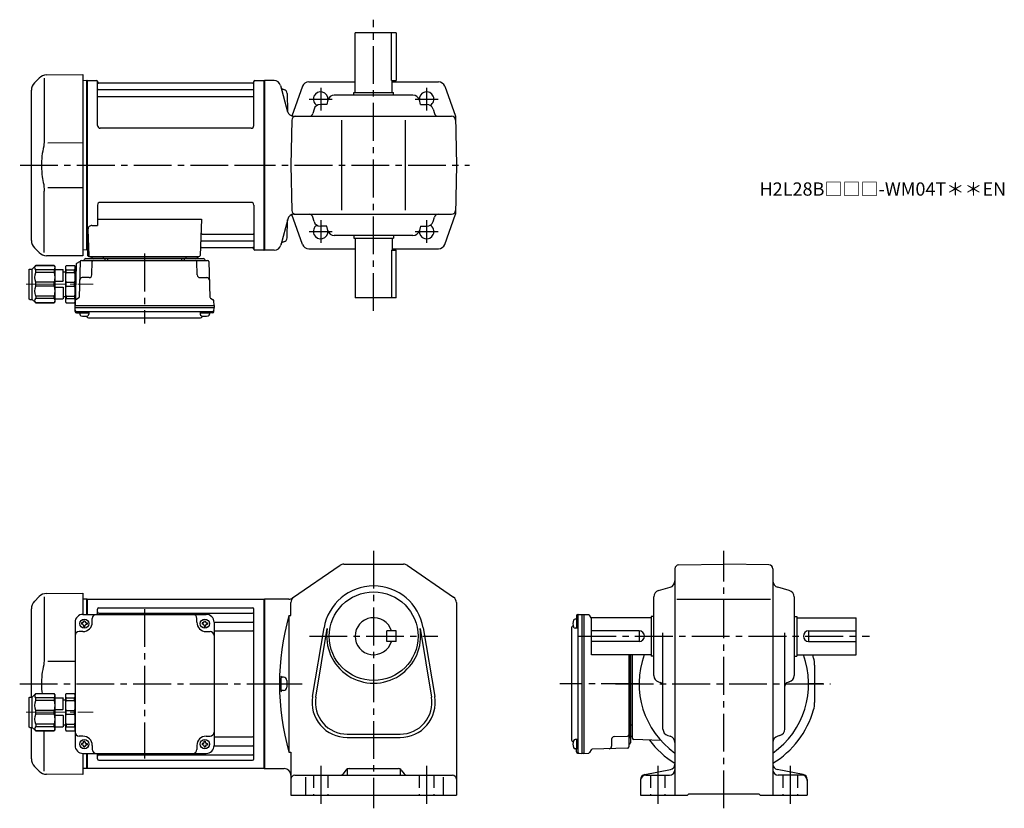
# Model space of a CAD drawing. Extents: x 86 to 830, y 56 to 652.
import ezdxf

# ---------------------------------------------------------------- set-up
doc = ezdxf.new("R2010")
doc.units = 0
doc.header["$LTSCALE"] = 3
doc.header["$MEASUREMENT"] = 0
for name, pattern in [('HIDDEN2', [4.7625, 3.175, -1.5875]), ('sekkei(A2)', [14.2875, 9.525, -1.5875, 1.5875, -1.5875]), ('一点鎖線', [13, 10, -1, 1, -1])]:
    doc.linetypes.add(name, pattern=pattern)
doc.layers.get('0').update_dxf_attribs({"linetype": 'CONTINUOUS'})
for name, color, linetype in [('CENTER', 3, 'sekkei(A2)'), ('HIDS', 1, 'HIDDEN2'), ('TOP', 7, 'CONTINUOUS')]:
    doc.layers.add(name, color=color, linetype=linetype)
doc.layers.add('TITLE', color=4, linetype='CONTINUOUS', plot=False)
doc.styles.get("Standard").update_dxf_attribs({"font": 'simplex.shx', "bigfont": 'extfont.shx'})

# ---------------------------------------------------------------- blocks, each defined once
blk = doc.blocks.new('C2BG1216キャプコン-F用')
for p, q in [((-0.76, 12.65), (0, 12.65)), ((0, 13.5), (0.35, 14.1)), ((0, -13.5), (0, 13.5)), ((6.65, 14.1), (0.35, 14.1)), ((6.65, 10.92), (0.35, 10.92)), ((0.35, 8.93), (0.35, 10.92)), ((6.65, 8.93), (0.35, 8.93)), ((7, 13.5), (6.65, 14.1)), ((6.65, 8.93), (6.65, 10.92)), ((7, -13.5), (7, 13.5)), ((9, 9.4), (7, 9.4)), ((9, 2.5), (9, 10.75)), ((15.3, 11.05), (9.3, 11.05)), ((15.3, 13.5), (15.65, 14.1)), ((15.3, 13.5), (15.3, -13.5)), ((29.65, 14.1), (15.65, 14.1)), ((15.65, 14.1), (15.65, 14.03)), ((15.65, 14.03), (29.65, 14.03)), ((15.65, 10.92), (29.65, 10.92)), ((15.65, 10.92), (15.65, 8.93)), ((15.65, 8.93), (29.65, 8.93)), ((32.3, 11.45), (29.65, 14.1)), ((29.65, 14.03), (29.65, 14.1)), ((29.65, 8.93), (29.65, 10.92)), ((32.3, -11.45), (32.3, 11.45)), ((34.2, 11.45), (32.3, 11.45)), ((34.7, -10.95), (34.7, 10.95)), ((0.35, -1.41), (0.35, 1.41)), ((6.65, 1.41), (0.35, 1.41)), ((6.65, -1.41), (6.65, 1.41)), ((15.3, 2.2), (9.3, 2.2)), ((15.65, -1.41), (15.65, 1.41)), ((15.65, 1.41), (29.65, 1.41)), ((29.65, -1.41), (29.65, 1.41)), ((6.65, -1.41), (0.35, -1.41)), ((9, -2.5), (9, -10.75)), ((15.3, -2.2), (9.3, -2.2)), ((15.65, -1.41), (29.65, -1.41)), ((0, -13.5), (0.35, -14.1)), ((6.65, -8.93), (0.35, -8.93)), ((0.35, -8.93), (0.35, -10.92)), ((6.65, -10.92), (0.35, -10.92)), ((6.65, -14.1), (0.35, -14.1)), ((6.65, -8.93), (6.65, -10.92)), ((7, -13.5), (6.65, -14.1)), ((9, -9.4), (7, -9.4)), ((15.3, -11.05), (9.3, -11.05)), ((15.3, -13.5), (15.65, -14.1)), ((15.65, -8.93), (29.65, -8.93)), ((15.65, -10.92), (15.65, -8.93)), ((15.65, -10.92), (29.65, -10.92)), ((15.65, -14.03), (29.65, -14.03)), ((15.65, -14.1), (15.65, -14.03)), ((29.65, -14.1), (15.65, -14.1)), ((29.65, -8.93), (29.65, -10.92)), ((32.3, -11.45), (29.65, -14.1)), ((29.65, -14.03), (29.65, -14.1)), ((34.2, -11.45), (32.3, -11.45))]:
    blk.add_line(p, q)
for centre, radius, start, end in [((3.83, 12.51), 3.83, 155.4551, 204.5449), ((20.58, 5.17), 20.58, 169.47134, 190.52866), ((3.17, 12.51), 3.83, 335.4551, 24.5449), ((-13.58, 5.17), 20.58, 349.47134, 10.52866), ((9.3, 10.75), 0.3, 90, 180), ((18.97, 12.47), 3.67, 154.91816, 205.08184), ((35.88, 5.17), 20.58, 169.47134, 190.52866), ((27.93, 12.47), 2.32, 317.85821, 42.14179), ((18.17, 5.17), 12.08, 341.86526, 18.13474), ((34.2, 10.95), 0.5, 0, 90), ((9.3, 2.5), 0.3, 180, 270), ((20.58, -5.17), 20.58, 169.47134, 190.52866), ((-13.58, -5.17), 20.58, 349.47134, 10.52866), ((9.3, -2.5), 0.3, 90, 180), ((35.88, -5.17), 20.58, 169.47134, 190.52866), ((18.17, -5.17), 12.08, 341.86526, 18.13474), ((3.83, -12.51), 3.83, 155.4551, 204.5449), ((3.17, -12.51), 3.83, 335.4551, 24.5449), ((9.3, -10.75), 0.3, 180, 270), ((18.97, -12.47), 3.67, 154.91816, 205.08184), ((27.93, -12.47), 2.32, 317.85821, 42.14179), ((34.2, -10.95), 0.5, 270, 0)]:
    blk.add_arc(centre, radius, start, end)
at = {"layer": 'CENTER', "linetype": '一点鎖線', "lineweight": 13}
blk.add_line((36.8, 0), (-13.6, 0), dxfattribs=at)
blk = doc.blocks.new('C2BG1216キャプコン-F_ABOX用')
blk.add_blockref('C2BG1216キャプコン-F用', (0, 0))
blk = doc.blocks.new('A$C29a51790')
for p, q in [((-39.79, 0), (-39.82, -1.01)), ((-31.21, 0), (-31.18, -1.01)), ((31.21, 0), (31.18, -1.01)), ((39.79, 0), (39.82, -1.01)), ((-51.69, -5.86), (-52.5, -36.8)), ((-51.19, -5.02), (-48.88, -3.69)), ((-48.64, -3.77), (-49.33, -30.48)), ((-47.64, -2.8), (47.64, -2.8)), ((-44.53, -1.5), (44.53, -1.5)), ((41.03, -1.5), (-41.03, -1.5)), ((-39.83, -13.85), (-39.56, -3.77)), ((-30, -1.5), (-30, -2.8)), ((-28, -1.5), (-28, -2.8)), ((28, -1.5), (28, -2.8)), ((30, -1.5), (30, -2.8)), ((39.83, -13.85), (39.56, -3.77)), ((48.64, -3.77), (49.33, -30.48)), ((-41.83, -15.8), (-47, -15.8)), ((41.83, -15.8), (47, -15.8)), ((-52.5, -36.8), (-52.41, -33.36)), ((-52.5, -38.3), (-52.5, -36.8)), ((-52.5, -36.8), (52.5, -36.8)), ((-49.83, -31.32), (-51.91, -32.52)), ((49.83, -31.32), (51.91, -32.52)), ((52.5, -36.8), (52.41, -33.36)), ((52.5, -36.8), (52.5, -38.3)), ((-52.43, -41.43), (-52.5, -38.3)), ((-52.5, -38.3), (52.5, -38.3)), ((-51.45, -41.4), (51.45, -41.4)), ((-51.43, -42.4), (-48.98, -42.4)), ((-48.98, -41.4), (-48.98, -43.38)), ((-48.98, -42.4), (-41.98, -42.4)), ((-41.98, -41.4), (-41.98, -43.38)), ((41.98, -41.4), (41.98, -43.38)), ((41.98, -42.4), (48.98, -42.4)), ((48.98, -41.4), (48.98, -43.38)), ((51.43, -42.4), (48.98, -42.4)), ((52.43, -41.43), (52.5, -38.3)), ((-41.57, -46.2), (41.57, -46.2))]:
    blk.add_line(p, q)
for centre, radius, start, end in [((-50.69, -5.89), 1, 120, 178.5), ((-49.38, -2.82), 1, 300, 318.74476), ((-47.64, -3.8), 1, 90, 178.5), ((-49.38, -2.82), 1, 318.69112, 330.64001), ((-46.4, -1.8), 1, 270, 339.5127), ((-44.53, -2.5), 1, 90, 159.5127), ((-40.32, -1), 0.5, 270, 358.5), ((-38.56, -3.8), 1, 90, 178.5), ((-30.68, -1), 0.5, 181.5, 270), ((30.68, -1), 0.5, 270, 358.5), ((38.56, -3.8), 1, 1.5, 90), ((40.32, -1), 0.5, 181.5, 270), ((44.53, -2.5), 1, 20.4873, 90), ((46.4, -1.8), 1, 200.4873, 270), ((47.64, -3.8), 1, 1.5, 90), ((-41.83, -13.8), 2, 270, 358.5), ((41.83, -13.8), 2, 181.5, 270), ((-47, -17.8), 2, 90, 178.5), ((47, -17.8), 2, 1.5, 90), ((-51.41, -33.39), 1, 120, 178.5), ((-50.33, -30.46), 1, 300, 358.5), ((50.33, -30.46), 1, 181.5, 240), ((51.41, -33.39), 1, 1.5, 60), ((-51.45, -40.4), 1, 181.32991, 270), ((-51.43, -41.4), 1, 181.5, 270), ((-47.68, -43.38), 1.3, 180, 253.39842), ((-43.28, -43.38), 1.3, 286.6009, 0), ((43.28, -43.38), 1.3, 180, 253.39842), ((47.68, -43.38), 1.3, 286.6009, 0), ((51.43, -41.4), 1, 270, 358.5), ((51.45, -40.4), 1, 270, 358.67009), ((-45.48, -36), 9, 253.39848, 286.60101), ((-41.57, -43.2), 3, 214.18935, 270), ((41.57, -43.2), 3, 270, 325.81065), ((45.48, -36), 9, 253.39848, 286.60101)]:
    blk.add_arc(centre, radius, start, end)
at = {"xscale": -1, "rotation": 360}
blk.add_blockref('C2BG1216キャプコン-F_ABOX用', (-52.5, -20.8), dxfattribs=at)
blk = doc.blocks.new('C2BG1216キャプコン-GH用')
for p, q in [((0, 13.5), (0.35, 14.1)), ((0, -13.5), (0, 13.5)), ((6.65, 14.1), (0.35, 14.1)), ((6.65, 10.92), (0.35, 10.92)), ((0.35, 8.93), (0.35, 10.92)), ((6.65, 8.93), (0.35, 8.93)), ((7, 13.5), (6.65, 14.1)), ((6.65, 8.93), (6.65, 10.92)), ((7, -13.5), (7, 13.5)), ((9, 9.4), (7, 9.4)), ((9, 2.5), (9, 10.75)), ((15.3, 11.05), (9.3, 11.05)), ((15.3, 13.5), (15.65, 14.1)), ((15.3, 13.5), (15.3, -13.5)), ((29.65, 14.1), (15.65, 14.1)), ((15.65, 14.1), (15.65, 14.03)), ((15.65, 14.03), (29.65, 14.03)), ((15.65, 10.92), (29.65, 10.92)), ((15.65, 10.92), (15.65, 8.93)), ((15.65, 8.93), (29.65, 8.93)), ((32.3, 11.45), (29.65, 14.1)), ((29.65, 14.03), (29.65, 14.1)), ((29.65, 8.93), (29.65, 10.92)), ((32.3, -11.45), (32.3, 11.45)), ((34.2, 11.45), (32.3, 11.45)), ((34.7, -10.95), (34.7, 10.95)), ((0.35, -1.41), (0.35, 1.41)), ((6.65, 1.41), (0.35, 1.41)), ((6.65, -1.41), (6.65, 1.41)), ((15.3, 2.2), (9.3, 2.2)), ((15.65, -1.41), (15.65, 1.41)), ((15.65, 1.41), (29.65, 1.41)), ((29.65, -1.41), (29.65, 1.41)), ((6.65, -1.41), (0.35, -1.41)), ((9, -2.5), (9, -10.75)), ((15.3, -2.2), (9.3, -2.2)), ((15.65, -1.41), (29.65, -1.41)), ((0, -13.5), (0.35, -14.1)), ((6.65, -8.93), (0.35, -8.93)), ((0.35, -8.93), (0.35, -10.92)), ((6.65, -10.92), (0.35, -10.92)), ((6.65, -14.1), (0.35, -14.1)), ((6.65, -8.93), (6.65, -10.92)), ((7, -13.5), (6.65, -14.1)), ((9, -9.4), (7, -9.4)), ((15.3, -11.05), (9.3, -11.05)), ((15.3, -13.5), (15.65, -14.1)), ((15.65, -8.93), (29.65, -8.93)), ((15.65, -10.92), (15.65, -8.93)), ((15.65, -10.92), (29.65, -10.92)), ((15.65, -14.03), (29.65, -14.03)), ((15.65, -14.1), (15.65, -14.03)), ((29.65, -14.1), (15.65, -14.1)), ((29.65, -8.93), (29.65, -10.92)), ((32.3, -11.45), (29.65, -14.1)), ((29.65, -14.03), (29.65, -14.1)), ((34.2, -11.45), (32.3, -11.45))]:
    blk.add_line(p, q)
for centre, radius, start, end in [((3.83, 12.51), 3.83, 155.4551, 204.5449), ((20.58, 5.17), 20.58, 169.47134, 190.52866), ((3.17, 12.51), 3.83, 335.4551, 24.5449), ((-13.58, 5.17), 20.58, 349.47134, 10.52866), ((9.3, 10.75), 0.3, 90, 180), ((18.97, 12.47), 3.67, 154.91816, 205.08184), ((35.88, 5.17), 20.58, 169.47134, 190.52866), ((27.93, 12.47), 2.32, 317.85821, 42.14179), ((18.17, 5.17), 12.08, 341.86526, 18.13474), ((34.2, 10.95), 0.5, 0, 90), ((9.3, 2.5), 0.3, 180, 270), ((20.58, -5.17), 20.58, 169.47134, 190.52866), ((-13.58, -5.17), 20.58, 349.47134, 10.52866), ((9.3, -2.5), 0.3, 90, 180), ((35.88, -5.17), 20.58, 169.47134, 190.52866), ((18.17, -5.17), 12.08, 341.86526, 18.13474), ((3.83, -12.51), 3.83, 155.4551, 204.5449), ((3.17, -12.51), 3.83, 335.4551, 24.5449), ((9.3, -10.75), 0.3, 180, 270), ((18.97, -12.47), 3.67, 154.91816, 205.08184), ((27.93, -12.47), 2.32, 317.85821, 42.14179), ((34.2, -10.95), 0.5, 270, 0)]:
    blk.add_arc(centre, radius, start, end)
at = {"layer": 'CENTER', "linetype": '一点鎖線', "lineweight": 13}
blk.add_line((36.8, 0), (-13.6, 0), dxfattribs=at)
blk = doc.blocks.new('A$Cf7ab9120')
for p, q in [((-164.5, 68.26), (-137, 68.5)), ((-137, 68.5), (-137, 52.5)), ((-170.08, 65.92), (-173.66, 62.34)), ((-166.34, 65.84), (-166.34, 19.58)), ((-134.2, 64), (-137, 63.93)), ((-134.2, 64), (-134, 63.81)), ((-133.7, 64), (-134, 63.83)), ((-134, 52.5), (-134, 63.83)), ((-134, 52.5), (-134, 63.81)), ((-133.7, 52.5), (-133.7, 64)), ((-133.7, 64), (-0.3, 64)), ((-0.3, 64), (0, 63.83)), ((-0.3, -64), (-0.3, 64)), ((0, 63.83), (0, -63.83)), ((-176, -10.05), (-176, 56.69)), ((-137, 52.5), (-44, 52.5)), ((-126, 52.5), (-126, 56.55)), ((-125, 57.55), (-9, 57.55)), ((-125, 53.49), (-9, 53.49)), ((-8, -56.55), (-8, 56.55)), ((-143, 46.5), (-143, -46.5)), ((-138.1, 46), (-138.1, 45)), ((-137.5, 46), (-138.1, 46)), ((-137.5, 45), (-138.1, 45)), ((-136.5, 47.6), (-135.5, 47.6)), ((-136.5, 47), (-136.5, 47.6)), ((-135.5, 47), (-135.5, 47.6)), ((-134.5, 46), (-133.9, 46)), ((-134.5, 45), (-133.9, 45)), ((-133.9, 46), (-133.9, 45)), ((-130, 46.5), (-130, 49.5)), ((-51, 46.5), (-51, 49.5)), ((-47.1, 46), (-47.1, 45)), ((-46.5, 46), (-47.1, 46)), ((-46.5, 45), (-47.1, 45)), ((-45.5, 47), (-45.5, 47.6)), ((-44.5, 47), (-44.5, 47.6)), ((-43.5, 46), (-42.9, 46)), ((-43.5, 45), (-42.9, 45)), ((-42.9, 46), (-42.9, 45)), ((-38, 46.72), (-9, 46.72)), ((-38, 46.5), (-38, -46.5)), ((-137, 39.5), (-140, 39.5)), ((-136.5, 44), (-136.5, 43.4)), ((-136.5, 43.4), (-135.5, 43.4)), ((-135.5, 44), (-135.5, 43.4)), ((-45.5, 44), (-45.5, 43.4)), ((-45.5, 43.4), (-44.5, 43.4)), ((-44.5, 44), (-44.5, 43.4)), ((-44, 39.5), (-41, 39.5)), ((-38, 39.99), (-9, 39.99)), ((-143, 16.86), (-163.64, 16.84)), ((-176, -56.69), (-176, -32.95)), ((-166.34, -65.84), (-166.34, -35.6)), ((-137, -39.5), (-140, -39.5)), ((-136.5, -43.4), (-135.5, -43.4)), ((-136.5, -44), (-136.5, -43.4)), ((-135.5, -44), (-135.5, -43.4)), ((-45.5, -43.4), (-44.5, -43.4)), ((-45.5, -44), (-45.5, -43.4)), ((-44.5, -44), (-44.5, -43.4)), ((-44, -39.5), (-41, -39.5)), ((-38, -39.99), (-9, -39.99)), ((-138.1, -45), (-138.1, -46)), ((-137.5, -45), (-138.1, -45)), ((-137.5, -46), (-138.1, -46)), ((-136.5, -47), (-136.5, -47.6)), ((-136.5, -47.6), (-135.5, -47.6)), ((-135.5, -47), (-135.5, -47.6)), ((-134.5, -45), (-133.9, -45)), ((-134.5, -46), (-133.9, -46)), ((-133.9, -45), (-133.9, -46)), ((-130, -46.5), (-130, -49.5)), ((-51, -46.5), (-51, -49.5)), ((-47.1, -45), (-47.1, -46)), ((-46.5, -45), (-47.1, -45)), ((-46.5, -46), (-47.1, -46)), ((-45.5, -47), (-45.5, -47.6)), ((-45.5, -47.6), (-44.5, -47.6)), ((-44.5, -47), (-44.5, -47.6)), ((-43.5, -45), (-42.9, -45)), ((-43.5, -46), (-42.9, -46)), ((-42.9, -45), (-42.9, -46)), ((-38, -46.72), (-9, -46.72)), ((-137, -52.5), (-137, -68.5)), ((-137, -52.5), (-44, -52.5)), ((-134, -63.81), (-134, -52.5)), ((-134, -63.83), (-134, -52.5)), ((-133.7, -64), (-133.7, -52.5)), ((-126, -56.55), (-126, -52.5)), ((-125, -53.49), (-9, -53.49)), ((-125, -57.55), (-9, -57.55)), ((-173.66, -62.34), (-170.08, -65.92)), ((-134.2, -64), (-137, -63.93)), ((-134.2, -64), (-134, -63.81)), ((-133.7, -64), (-134, -63.83)), ((-0.3, -64), (-133.7, -64)), ((-0.3, -64), (0, -63.83)), ((-137, -68.5), (-164.49, -68.26))]:
    blk.add_line(p, q)
for centre in [(-136, 45.5), (-45, 45.5), (-136, -45.5), (-45, -45.5)]:
    blk.add_circle(centre, 3.5)
for centre, radius, start, end in [((-164.43, 60.26), 8, 90.5, 135.00002), ((-168, 56.69), 8, 135, 180), ((-137, 46.5), 6, 90, 180), ((-127, 49.5), 3, 90, 180), ((-125, 56.55), 1, 90, 180), ((-125, 54.49), 1, 180, 270), ((-54, 49.5), 3, 0, 90), ((-44, 46.5), 6, 0, 90), ((-9, 56.55), 1, 0, 90), ((-9, 54.49), 1, 270, 0), ((-137.5, 47), 1, 270, 0), ((-137.5, 44), 1, 0, 90), ((-137, 46.5), 7, 270, 0), ((-134.5, 47), 1, 180, 270), ((-134.5, 44), 1, 90, 180), ((-44, 46.5), 7, 180, 270), ((-46.5, 47), 1, 270, 0), ((-46.5, 44), 1, 0, 90), ((-43.5, 47), 1, 180, 270), ((-43.5, 44), 1, 90, 180), ((-9, 47.72), 1, 270, 0), ((-140, 36.5), 3, 90, 180), ((-41, 36.5), 3, 0, 90), ((-9, 38.99), 1, 0, 90), ((-140, -36.5), 3, 180, 270), ((-41, -36.5), 3, 270, 0), ((-137.5, -44), 1, 270, 0), ((-137, -46.5), 7, 0, 90), ((-134.5, -44), 1, 180, 270), ((-44, -46.5), 7, 90, 180), ((-46.5, -44), 1, 270, 0), ((-43.5, -44), 1, 180, 270), ((-9, -38.99), 1, 270, 0), ((-137, -46.5), 6, 180, 270), ((-137.5, -47), 1, 0, 90), ((-134.5, -47), 1, 90, 180), ((-127, -49.5), 3, 180, 270), ((-54, -49.5), 3, 270, 0), ((-46.5, -47), 1, 0, 90), ((-43.5, -47), 1, 90, 180), ((-44, -46.5), 6, 270, 0), ((-9, -47.72), 1, 0, 90), ((-168, -56.69), 8, 180, 224.99984), ((-125, -54.49), 1, 90, 180), ((-125, -56.55), 1, 180, 270), ((-9, -54.49), 1, 0, 90), ((-9, -56.55), 1, 270, 0), ((-164.42, -60.26), 8, 224.99984, 269.5)]:
    blk.add_arc(centre, radius, start, end)
for points, knots in [([(-166.34, 19.58), (-166.34, 18.05), (-166.44, 16.49), (-166.65, 14.75), (-166.67, 14.61), (-166.69, 14.46)], [0, 0, 0, 0, 0.8950807, 0.8950807, 0.9773939, 0.9773939, 0.9773939, 0.9773939]), ([(-166.69, 14.46), (-167.25, 11.98), (-167.68, 9.49), (-168.25, 4.41), (-168.38, 1.82), (-168.32, -2.99), (-168.17, -5.2), (-167.91, -7.4)], [0.0043593, 0.0043593, 0.0043593, 0.0043593, 0.2631174, 0.2631174, 0.5281137, 0.5281137, 0.7524481, 0.7524481, 0.7524481, 0.7524481])]:
    blk.add_open_spline(points, degree=3, knots=knots)
at = {"layer": 'CENTER'}
blk.add_line((-90.5, 56.47), (-90.5, -56.47), dxfattribs=at)
at = {"xscale": -1}
blk.add_blockref('C2BG1216キャプコン-GH用', (-143, -21.5), dxfattribs=at)

msp = doc.modelspace()

# ---------------------------------------------------------------- linework, layer by layer
for p, q in [((339.5, 596.7), (339.5, 641.7)), ((370.5, 641.7), (339.5, 641.7)), ((366.92, 605.7), (366.92, 641.7)), ((370.5, 641.7), (370.5, 605.7)), ((106.5, 609.96), (134, 610.2)), ((134, 610.2), (134, 473.2)), ((100.92, 607.62), (97.34, 604.04)), ((104.66, 607.54), (104.66, 561.28)), ((136.8, 605.7), (134, 605.63)), ((136.8, 605.7), (137, 605.51)), ((137.3, 605.7), (137, 605.53)), ((137, 477.87), (137, 605.53)), ((137, 477.89), (137, 605.51)), ((137.3, 605.7), (144.16, 605.7)), ((137.3, 477.7), (137.3, 605.7)), ((145.02, 571.7), (145, 605.04)), ((145.15, 604.87), (145.28, 604.11)), ((262.23, 603.7), (145.77, 603.7)), ((262.85, 604.87), (262.72, 604.11)), ((263.02, 571.7), (263, 605.04)), ((263.84, 605.7), (270.7, 605.7)), ((270.7, 605.7), (271, 605.53)), ((270.7, 477.7), (270.7, 605.7)), ((278.43, 605.7), (271, 605.7)), ((271, 605.7), (271, 477.7)), ((271, 605.53), (271, 477.87)), ((304.52, 604.7), (339.5, 604.7)), ((366.92, 605.7), (370.5, 605.7)), ((367.5, 596.7), (367.5, 605.7)), ((367.5, 604.7), (402.49, 604.7)), ((95, 485.01), (95, 598.39)), ((145.5, 598.87), (262.5, 598.87)), ((283.19, 601.99), (288.51, 582.13)), ((288.08, 596.01), (288.43, 582.41)), ((288.08, 596.01), (288.43, 582.41)), ((299.81, 601.39), (291.73, 578.94)), ((338.5, 594.7), (338.5, 596.7)), ((338.5, 596.7), (368.5, 596.7)), ((368.5, 594.7), (368.5, 596.7)), ((407.19, 601.39), (415.36, 578.7)), ((145.5, 593.63), (262.5, 593.63)), ((318.03, 587.7), (313.32, 587.7)), ((318.98, 591.05), (318.03, 587.7)), ((383.21, 594.7), (323.79, 594.7)), ((388.97, 587.7), (388.03, 591.05)), ((388.97, 587.7), (393.68, 587.7)), ((308.51, 584.05), (307.62, 580.89)), ((398.5, 584.05), (399.39, 580.89)), ((291.6, 575.75), (291, 541.7)), ((293.26, 578.7), (412.41, 578.7)), ((293.26, 578.7), (412.41, 578.7)), ((329.5, 507.7), (329.5, 575.7)), ((377.5, 507.7), (377.5, 575.7)), ((415.36, 578.7), (416, 541.7)), ((261.02, 569.7), (147.02, 569.7)), ((134, 558.57), (107.36, 558.54)), ((291, 541.7), (291.6, 507.65)), ((416, 541.7), (415.36, 504.7)), ((104.66, 475.86), (104.66, 522.13)), ((107.36, 524.86), (134, 524.83)), ((261, 513.7), (147, 513.7)), ((145, 511.7), (145, 496.33)), ((263, 511.7), (263, 478.36)), ((145, 500.91), (223.49, 500.91)), ((223.49, 500.91), (222.53, 473.67)), ((288.58, 500.99), (283.33, 481.41)), ((288.08, 486.85), (288.43, 500.44)), ((299.81, 482.01), (291.75, 504.42)), ((293.34, 504.7), (412.41, 504.7)), ((308.51, 499.35), (307.62, 502.51)), ((398.5, 499.35), (399.39, 502.51)), ((407.19, 482.01), (415.36, 504.7)), ((137.78, 493.23), (138.47, 473.67)), ((140.78, 496.33), (145, 496.33)), ((318.03, 495.7), (313.32, 495.7)), ((318.98, 492.35), (318.03, 495.7)), ((388.97, 495.7), (388.03, 492.35)), ((388.97, 495.7), (393.68, 495.7)), ((223.86, 484.53), (262.5, 484.53)), ((224.11, 489.77), (262.5, 489.77)), ((383.21, 488.7), (323.79, 488.7)), ((338.5, 488.7), (338.5, 486.7)), ((338.5, 486.7), (368.5, 486.7)), ((339.5, 486.7), (339.5, 441.7)), ((367.5, 486.7), (367.5, 477.7)), ((368.5, 488.7), (368.5, 486.7)), ((97.34, 479.36), (100.92, 475.78)), ((136.8, 477.7), (134, 477.77)), ((136.8, 477.7), (137, 477.89)), ((137.3, 477.7), (137, 477.87)), ((138.34, 477.7), (137.3, 477.7)), ((137.5, 477.7), (137.5, 473.7)), ((223.69, 479.7), (262.23, 479.7)), ((262.85, 478.53), (262.72, 479.29)), ((270.5, 477.7), (263.84, 477.7)), ((270.5, 477.7), (270.7, 477.7)), ((270.7, 477.7), (271, 477.87)), ((278.5, 477.7), (271, 477.7)), ((304.52, 478.7), (339.5, 478.7)), ((366.92, 477.7), (370.5, 477.7)), ((366.92, 477.7), (366.92, 441.7)), ((367.5, 478.7), (402.49, 478.7)), ((370.5, 441.7), (370.5, 477.7)), ((134, 473.2), (106.51, 473.44)), ((138.5, 472.7), (221.53, 472.7)), ((370.5, 441.7), (339.5, 441.7)), ((292.28, 214.88), (328.22, 239.62)), ((331.05, 240.5), (375.95, 240.5)), ((378.78, 239.62), (413.83, 215.49)), ((583.95, 239.91), (618, 240.5)), ((652.05, 239.91), (618, 240.5)), ((581, 236.91), (581, 66)), ((655, 236.91), (655, 66)), ((565, 156.29), (565, 215.71)), ((568.65, 220.53), (577.35, 222.97)), ((667.35, 220.53), (658.65, 222.97)), ((671, 215.71), (671, 156.29)), ((271, 214), (271, 86)), ((289.45, 214), (271, 214)), ((291, 201.6), (291, 211.37)), ((416, 211.37), (416, 66)), ((582.5, 214), (653.25, 214)), ((289.5, 201.6), (289.5, 98.4)), ((289.5, 201.6), (291, 201.6)), ((506.6, 201.43), (506.6, 198.98)), ((507.57, 202.43), (510.7, 202.5)), ((507.6, 201.45), (507.6, 98.55)), ((510.7, 202.5), (512.2, 202.5)), ((510.7, 202.5), (510.7, 97.5)), ((512.2, 202.5), (515.64, 202.41)), ((512.2, 202.5), (512.2, 97.5)), ((517.68, 199.83), (516.48, 201.91)), ((563, 201), (563, 171)), ((565, 201), (563, 201)), ((671, 201), (673, 201)), ((673, 201), (673, 171)), ((507.6, 198.98), (505.62, 198.98)), ((506.6, 198.98), (506.6, 191.98)), ((518, 172), (518, 200)), ((563, 200), (518, 200)), ((673, 200), (718, 200)), ((718, 172), (718, 200)), ((307.36, 140.36), (316.02, 192.25)), ((309.83, 139.95), (318.48, 191.84)), ((363.5, 182), (363.5, 190)), ((370.5, 190), (363.5, 190)), ((370.5, 182), (370.5, 190)), ((388.52, 191.84), (397.17, 139.95)), ((390.98, 192.25), (399.64, 140.36)), ((502.8, 191.57), (502.8, 108.43)), ((507.6, 191.98), (505.62, 191.98)), ((554, 190), (518, 190)), ((554, 190), (554, 182)), ((572, 115.8), (572, 188.5)), ((664, 115.8), (664, 188.5)), ((682, 190), (682, 182)), ((682, 190), (718, 190)), ((370.5, 182), (363.5, 182)), ((554, 182), (518, 182)), ((682, 182), (718, 182)), ((563, 172), (518, 172)), ((546.2, 172), (546.2, 102.36)), ((547.5, 172), (547.5, 105.47)), ((547.5, 108.97), (547.5, 172)), ((549, 108.97), (549, 172)), ((673, 172), (718, 172)), ((565, 171), (563, 171)), ((671, 171), (673, 171)), ((686.5, 164.07), (686.5, 135.93)), ((285.5, 155), (284.5, 155)), ((288, 152.5), (288, 147.5)), ((568.65, 151.47), (569.81, 151.15)), ((667.35, 151.47), (666.19, 151.15)), ((285.5, 145), (284.5, 145)), ((547.5, 122), (546.2, 122)), ((547.5, 120), (546.2, 120)), ((333.5, 112), (373.5, 112)), ((549, 118.79), (547.99, 118.82)), ((333.5, 109.5), (373.5, 109.5)), ((507.6, 108.02), (505.62, 108.02)), ((506.6, 108.02), (506.6, 101.02)), ((533.2, 108.17), (533.2, 103)), ((535.15, 110.17), (545.23, 110.44)), ((549, 110.21), (547.99, 110.18)), ((570.37, 107.25), (549.97, 107.97)), ((575.66, 110.98), (577.34, 110.52)), ((660.34, 110.98), (658.66, 110.52)), ((289.5, 98.4), (291, 98.4)), ((291, 98.4), (291, 66)), ((507.6, 101.02), (505.62, 101.02)), ((506.6, 98.57), (506.6, 101.02)), ((507.57, 97.57), (510.7, 97.5)), ((512.2, 97.5), (510.7, 97.5)), ((512.2, 97.5), (515.64, 97.59)), ((517.68, 100.17), (516.48, 98.09)), ((545.23, 101.36), (518.52, 100.67)), ((271, 86), (286, 86)), ((332.6, 84.87), (330.4, 82.13)), ((333.5, 85.63), (333.5, 81)), ((334.94, 86), (372.06, 86)), ((373.5, 85.63), (373.5, 81)), ((374.4, 84.87), (376.6, 82.13)), ((558.24, 81.62), (577.76, 85.38)), ((677.76, 81.62), (658.24, 85.38)), ((294, 81), (413, 81)), ((302, 79.46), (302, 66)), ((406, 79.46), (406, 66)), ((555, 77.7), (555, 66)), ((559, 81), (577, 81)), ((677, 81), (659, 81)), ((681, 77.7), (681, 66)), ((590.5, 66), (591.5, 67)), ((591.5, 67), (644.5, 67)), ((645.5, 66), (644.5, 67)), ((291, 66), (416, 66)), ((555, 66), (590.5, 66)), ((645.5, 66), (681, 66))]:
    msp.add_line(p, q)
msp.add_circle((353.5, 186), 33.5)
for centre, radius, start, end in [((106.57, 601.96), 8, 90.5, 135.00002), ((103, 598.39), 8, 135, 180), ((144.16, 604.7), 1, 10, 90), ((145.77, 604.2), 0.5, 190, 270), ((262.23, 604.2), 0.5, 270, 350), ((263.84, 604.7), 1, 90, 170), ((278.36, 600.7), 5, 14.99985, 90), ((304.52, 599.7), 5, 90, 160.21251), ((402.49, 599.7), 5, 19.78749, 90), ((145.5, 599.37), 0.5, 180, 270), ((262.5, 599.37), 0.5, 270, 360), ((286.35, 601.79), 3, 195.00011, 257.8012), ((286.35, 601.79), 3, 195.00011, 257.8012), ((285.08, 595.93), 3, 1.5002, 77.8012), ((285.08, 595.93), 3, 1.5002, 77.8012), ((313.5, 591.7), 5.5, 352.40139, 239.46568), ((393.5, 591.7), 5.5, 300.53432, 187.5985), ((145.5, 593.13), 0.5, 90, 180), ((262.5, 593.13), 0.5, 360, 90), ((313.32, 582.7), 5, 90, 164.29137), ((323.79, 589.7), 5, 90, 164.29137), ((383.21, 589.7), 5, 15.70864, 90), ((393.68, 582.7), 5, 15.70864, 90), ((293.26, 583.7), 5, 194.99985, 270), ((304.73, 581.7), 3, 270, 344.29136), ((402.27, 581.7), 3, 195.70865, 270), ((294.6, 575.7), 3, 90, 179), ((412.41, 575.7), 3, 1, 90), ((412.41, 575.7), 3, 1, 90), ((147.02, 571.7), 2, 180, 270), ((261.02, 571.7), 2, 270, 360), ((147, 511.7), 2, 90, 180), ((261, 511.7), 2, 0, 90), ((294.6, 507.7), 3, 181, 270), ((412.41, 507.7), 3, 270, 359), ((293.41, 499.7), 5, 90, 165.00003), ((304.73, 501.7), 3, 15.70864, 90), ((313.32, 500.7), 5, 195.70863, 270), ((393.68, 500.7), 5, 270, 344.29136), ((402.27, 501.7), 3, 90, 164.29137), ((140.78, 493.33), 3, 90, 182), ((224.11, 490.77), 1, 178, 270), ((313.5, 491.7), 5.5, 120.53432, 7.59861), ((323.79, 493.7), 5, 195.70863, 270), ((383.21, 493.7), 5, 270, 344.29136), ((393.5, 491.7), 5.5, 172.4014, 59.46568), ((103, 485.01), 8, 180, 224.99984), ((223.86, 483.53), 1, 90, 178), ((262.5, 490.27), 0.5, 270, 0), ((262.5, 484.03), 0.5, 0, 90), ((286.35, 481.06), 3, 102.1988, 165.00003), ((285.08, 486.93), 3, 282.19879, 358.49979), ((223.69, 478.7), 1, 90, 178), ((262.23, 479.2), 0.5, 10, 90), ((263.84, 478.7), 1, 190, 270), ((278.5, 482.7), 5, 270, 345.00003), ((304.52, 483.7), 5, 199.78749, 270), ((402.49, 483.7), 5, 270, 340.21251), ((106.58, 481.44), 8, 224.99984, 269.5), ((138.5, 473.7), 1, 180, 270), ((139.47, 473.7), 1, 182, 270), ((221.53, 473.7), 1, 270, 358), ((331.05, 235.5), 5, 90, 124.5403), ((331.09, 235.5), 5, 90, 91.03887), ((375.95, 235.5), 5, 55.46008, 90), ((584, 236.91), 3, 91.00053, 180), ((652, 236.91), 3, 0, 89.00058), ((353.5, 186), 38, 9.47096, 170.52901), ((576, 227.79), 5, 285.7088, 0), ((660, 227.79), 5, 180, 254.2917), ((570, 215.71), 5, 105.709, 180), ((666, 215.71), 5, 0, 74.29153), ((289.45, 219), 5, 270, 304.53998), ((296, 211.37), 5, 124.5404, 180), ((411, 211.37), 5, 0, 55.46011), ((473.45, 150), 191.05, 164.3309, 195.6691), ((507.6, 201.43), 1, 91.5, 180), ((508.6, 201.45), 1, 91.32991, 180), ((515.61, 201.41), 1, 30, 88.5), ((353.5, 186), 14, 16.6015, 343.3985), ((505.8, 191.57), 3, 124.18935, 180), ((513, 195.48), 9, 163.39848, 196.60101), ((505.62, 197.68), 1.3, 90, 163.39842), ((518.54, 200.33), 1, 210, 236.99923), ((353.5, 186), 35.5, 170.5292, 9.47102), ((505.62, 193.28), 1.3, 196.6009, 270), ((554, 186), 4, 270, 90), ((682, 186), 4, 90, 270), ((618, 150), 64, 159.89452, 234.68129), ((618, 150), 64, 305.31871, 20.10548), ((666.5, 164.07), 20, 0, 16.17961), ((570, 156.29), 5, 180, 254.2917), ((666, 156.29), 5, 285.7088, 0), ((473.45, 150), 190.05, 178.5486, 181.4785), ((284.5, 156), 1, 178.1821, 270), ((285.5, 152.5), 2.5, 0, 90), ((569, 148.26), 3, 0, 74.2914), ((667, 148.26), 3, 105.709, 180), ((284.5, 144), 1, 90, 181.8179), ((285.5, 147.5), 2.5, 270, 0), ((333.5, 136), 26.5, 170.5291, 270), ((333.5, 136), 24, 170.5292, 270), ((373.5, 136), 26.5, 270, 9.47095), ((373.5, 136), 24, 270, 9.471), ((666.5, 135.93), 20, 343.82039, 0), ((548, 119.32), 0.5, 180, 268.5), ((577, 115.8), 5, 180, 254.4762), ((659, 115.8), 5, 285.52429, 0), ((505.8, 108.43), 3, 180, 235.81065), ((513, 104.52), 9, 163.39848, 196.60101), ((505.62, 106.72), 1.3, 90, 163.39842), ((535.2, 108.17), 2, 91.5, 180), ((545.2, 111.44), 1, 271.5, 0), ((547.2, 103.6), 1, 110.4873, 180), ((546.5, 105.47), 1, 290.4873, 0), ((548, 109.68), 0.5, 91.5, 180), ((550, 108.97), 1, 180, 268), ((618, 150), 70.5, 217.0161, 238.34369), ((576, 105.7), 5, 0, 74.47595), ((660, 105.7), 5, 105.5244, 180), ((505.62, 102.32), 1.3, 196.6009, 270), ((507.6, 98.57), 1, 180, 268.5), ((508.6, 98.55), 1, 180, 268.67009), ((515.61, 98.59), 1, 271.5, 330), ((518.54, 99.67), 1, 91.5, 150), ((531.2, 103), 2, 271.5, 0), ((545.2, 102.36), 1, 271.5, 0), ((577, 89.3), 4, 280.8855, 0), ((659, 89.3), 4, 180, 259.1145), ((286, 81), 5, 0, 90), ((328.06, 84), 3, 270, 321.34045), ((334.94, 83), 3, 90, 141.34045), ((372.06, 83), 3, 38.65955, 90), ((378.94, 84), 3, 218.65955, 270), ((577, 85), 4, 270, 0), ((659, 85), 4, 180, 270), ((294, 78), 3, 90, 180), ((413, 78), 3, 0, 90), ((559, 77.7), 4, 100.88553, 180), ((559, 77), 4, 90, 180), ((677, 77), 4, 0, 90), ((677, 77.7), 4, 0, 79.11447)]:
    msp.add_arc(centre, radius, start, end)
for points, knots in [([(104.66, 561.28), (104.66, 559.75), (104.56, 558.19), (104.35, 556.45), (104.33, 556.31), (104.31, 556.16)], [0, 0, 0, 0, 0.8950807, 0.8950807, 0.9773939, 0.9773939, 0.9773939, 0.9773939]), ([(104.31, 556.16), (103.75, 553.68), (103.32, 551.19), (102.75, 546.11), (102.62, 543.52), (102.68, 538.31), (102.88, 535.69), (103.51, 531.14), (103.87, 529.18), (104.31, 527.24)], [0.0043593, 0.0043593, 0.0043593, 0.0043593, 0.2631174, 0.2631174, 0.5281137, 0.5281137, 0.79311, 0.79311, 0.9956447, 0.9956447, 0.9956447, 0.9956447]), ([(104.31, 527.24), (104.5, 525.86), (104.61, 524.5), (104.66, 522.81), (104.66, 522.47), (104.66, 522.12)], [0.0226079, 0.0226079, 0.0226079, 0.0226079, 0.7980513, 0.7980513, 1, 1, 1, 1])]:
    msp.add_open_spline(points, degree=3, knots=knots)
at = {"layer": 'CENTER'}
for p, q in [((353.5, 431.7), (353.5, 651.7)), ((313.5, 600.31), (313.5, 583.09)), ((393.5, 600.31), (393.5, 583.09)), ((304.89, 591.7), (322.11, 591.7)), ((384.89, 591.7), (402.11, 591.7)), ((86.55, 541.7), (276.64, 541.7)), ((250.93, 541.7), (426, 541.7)), ((313.5, 500.31), (313.5, 483.09)), ((393.5, 500.31), (393.5, 483.09)), ((304.89, 491.7), (322.11, 491.7)), ((384.89, 491.7), (402.11, 491.7)), ((180.5, 475.03), (180.5, 422.31)), ((353.5, 250.5), (353.5, 56)), ((618, 56), (618, 250.5)), ((304.97, 186), (402.03, 186)), ((508, 186), (728, 186)), ((86.2, 150), (280.69, 150)), ((270.79, 150), (271, 150)), ((271, 150), (271.21, 150)), ((271, 150), (303.27, 150)), ((554, 150), (494.04, 150)), ((536.19, 150), (698.5, 150)), ((554, 150), (542.29, 150)), ((693.03, 150), (682, 150)), ((313.5, 88), (313.5, 59)), ((393.5, 88), (393.5, 59)), ((568, 88), (568, 59)), ((668, 88), (668, 59))]:
    msp.add_line(p, q, dxfattribs=at)
at = {"layer": 'HIDS'}
for p, q in [((308, 81), (308, 66)), ((319, 81), (319, 66)), ((388, 81), (388, 66)), ((399, 81), (399, 66)), ((562.5, 81), (562.5, 66)), ((573.5, 81), (573.5, 66)), ((662.5, 81), (662.5, 66)), ((673.5, 81), (673.5, 66))]:
    msp.add_line(p, q, dxfattribs=at)
at = {"layer": 'TOP'}
for start, end in [(16.17961, 18.18322), (301.65631, 343.82039)]:
    msp.add_arc((618, 150), 70.5, start, end, dxfattribs=at)

# ---------------------------------------------------------------- block references
for name, p in [('A$C29a51790', (180.5, 472.7)), ('A$Cf7ab9120', (271, 150))]:
    msp.add_blockref(name, p)

# ---------------------------------------------------------------- texts
at = {"layer": 'TITLE'}
msp.add_text('H2L28B□□□-WM04T＊＊EN', height=10, dxfattribs=at).set_placement((644.9, 518.78))

doc.saveas('drawing.dxf')
